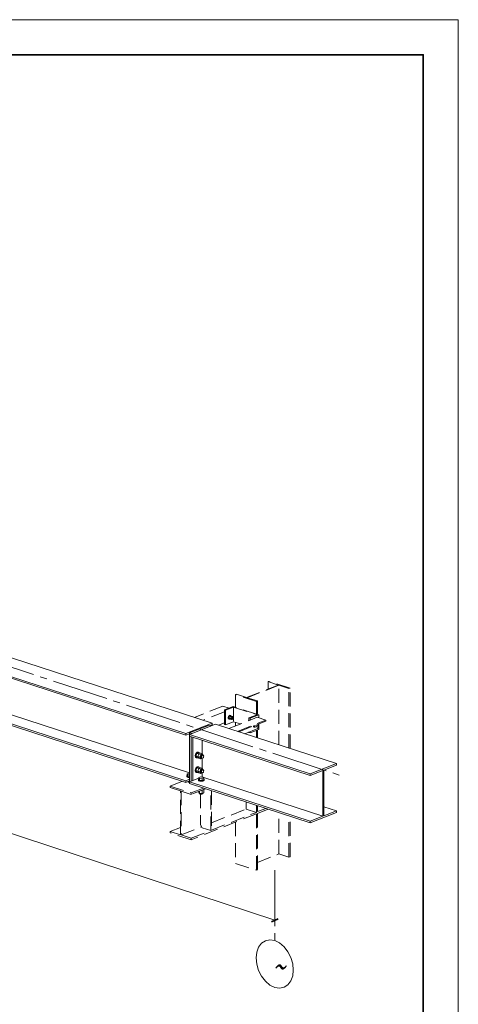
# Model space of a CAD drawing. Units: metres. Extents: x -96 to 731, y -481 to 24.
# Drawn here: x 725 to 731, y -263 to -249 of the extents above; entities that cross this region are included whole.
import ezdxf

# ---------------------------------------------------------------- set-up
doc = ezdxf.new("R2010")
doc.units = ezdxf.units.M
doc.linetypes.add('______2', pattern=[0.27, 0.2, -0.07])
doc.linetypes.add('______5', pattern=[1.1, 0.8, -0.1, 0.1, -0.1])
doc.layers.add('Standard', color=7, linetype='Continuous', lineweight=25)
doc.styles.add('ARIAL', font='arial.ttf')

# ---------------------------------------------------------------- blocks, each defined once
blk = doc.blocks.new('СЛОЖНЫЙ_ОБЪЕКТ_685')
at = {"layer": 'Standard', "color": 7, "linetype": 'Continuous', "lineweight": 13}
for p, q in [((667.896, -249.252), (730.896, -249.252)), ((730.896, -249.252), (730.896, -278.952))]:
    blk.add_line(p, q, dxfattribs=at)
at = {"layer": 'Standard', "color": 7, "linetype": 'Continuous', "lineweight": 35}
blk.add_lwpolyline([(711.896, -278.452), (669.896, -278.452), (669.896, -249.752), (730.396, -249.752), (730.396, -272.952), (711.896, -272.952), (711.896, -278.452)], close=True, dxfattribs=at)
blk = doc.blocks.new('СЛОЖНЫЙ_ОБЪЕКТ_692')
at = {"layer": 'Standard', "color": 7, "linetype": 'Continuous', "lineweight": 13}
for p, q in [((727.376, -259.301), (714.193, -255.01)), ((727.376, -259.301), (714.193, -255.01)), ((727.002, -259.45), (713.819, -255.158)), ((727.002, -259.45), (713.819, -255.158)), ((727.002, -259.473), (713.819, -255.181)), ((727.002, -259.473), (713.819, -255.181)), ((727.002, -260.125), (713.819, -255.833)), ((727.002, -260.125), (713.819, -255.833)), ((713.819, -255.856), (727.002, -260.148)), ((713.819, -255.856), (727.002, -260.148)), ((727.054, -260.011), (714.014, -255.766)), ((727.054, -260.011), (714.014, -255.766)), ((727.376, -259.301), (727.002, -259.45)), ((727.376, -259.301), (727.002, -259.45)), ((727.052, -259.466), (727.426, -259.317)), ((727.052, -259.466), (727.426, -259.317)), ((727.054, -259.441), (727.325, -259.333)), ((727.054, -259.441), (727.325, -259.333)), ((727.325, -259.333), (727.344, -259.34)), ((727.325, -259.333), (727.344, -259.34)), ((727.34, -259.338), (727.376, -259.324)), ((727.34, -259.338), (727.376, -259.324)), ((727.376, -259.324), (727.376, -259.301)), ((727.376, -259.324), (727.376, -259.301)), ((729.155, -259.879), (727.426, -259.317)), ((729.155, -259.879), (727.426, -259.317)), ((727.002, -259.45), (727.002, -259.473)), ((727.002, -259.45), (727.002, -259.473)), ((727.002, -259.473), (727.054, -259.452)), ((727.002, -259.473), (727.054, -259.452)), ((728.781, -260.028), (727.052, -259.466)), ((728.781, -260.028), (727.052, -259.466)), ((727.052, -259.489), (727.052, -259.466)), ((727.052, -259.489), (727.052, -259.466)), ((728.781, -260.051), (727.052, -259.489)), ((728.781, -260.051), (727.052, -259.489)), ((727.054, -259.465), (727.054, -259.441)), ((727.074, -259.447), (727.054, -259.441)), ((727.054, -259.465), (727.054, -259.441)), ((727.074, -259.447), (727.054, -259.441)), ((727.054, -260.104), (727.054, -259.489)), ((727.054, -260.104), (727.054, -259.489)), ((727.084, -259.45), (727.074, -259.447)), ((727.084, -259.45), (727.074, -259.447)), ((727.077, -260.131), (727.077, -259.497)), ((727.088, -259.452), (727.084, -259.45)), ((727.088, -259.452), (727.084, -259.45)), ((727.104, -259.506), (727.104, -260.12)), ((727.104, -259.506), (727.104, -260.12)), ((727.233, -259.74), (727.233, -259.548)), ((727.233, -259.74), (727.233, -259.548)), ((727.137, -259.759), (727.136, -259.767)), ((727.137, -259.759), (727.136, -259.767)), ((727.136, -259.767), (727.137, -259.774)), ((727.136, -259.767), (727.137, -259.774)), ((727.138, -259.751), (727.137, -259.759)), ((727.138, -259.751), (727.137, -259.759)), ((727.137, -259.774), (727.138, -259.781)), ((727.137, -259.774), (727.138, -259.781)), ((727.141, -259.744), (727.138, -259.751)), ((727.141, -259.744), (727.138, -259.751)), ((727.138, -259.781), (727.141, -259.787)), ((727.138, -259.781), (727.141, -259.787)), ((727.144, -259.736), (727.141, -259.744)), ((727.144, -259.736), (727.141, -259.744)), ((727.142, -259.761), (727.141, -259.769)), ((727.142, -259.761), (727.141, -259.769)), ((727.141, -259.769), (727.142, -259.776)), ((727.141, -259.769), (727.142, -259.776)), ((727.141, -259.787), (727.144, -259.791)), ((727.141, -259.787), (727.144, -259.791)), ((727.143, -259.753), (727.142, -259.761)), ((727.143, -259.753), (727.142, -259.761)), ((727.142, -259.776), (727.143, -259.782)), ((727.142, -259.776), (727.143, -259.782)), ((727.146, -259.745), (727.143, -259.753)), ((727.146, -259.745), (727.143, -259.753)), ((727.143, -259.782), (727.146, -259.788)), ((727.143, -259.782), (727.146, -259.788)), ((727.149, -259.73), (727.144, -259.736)), ((727.149, -259.73), (727.144, -259.736)), ((727.157, -259.733), (727.144, -259.767)), ((727.157, -259.733), (727.144, -259.767)), ((727.144, -259.767), (727.157, -259.792)), ((727.144, -259.767), (727.174, -259.777)), ((727.144, -259.767), (727.157, -259.792)), ((727.144, -259.767), (727.174, -259.777)), ((727.144, -259.791), (727.149, -259.794)), ((727.144, -259.791), (727.149, -259.794)), ((727.149, -259.738), (727.146, -259.745)), ((727.149, -259.738), (727.146, -259.745)), ((727.146, -259.788), (727.149, -259.793)), ((727.146, -259.788), (727.149, -259.793)), ((727.153, -259.724), (727.149, -259.73)), ((727.153, -259.724), (727.149, -259.73)), ((727.154, -259.731), (727.149, -259.738)), ((727.154, -259.731), (727.149, -259.738)), ((727.149, -259.793), (727.154, -259.796)), ((727.149, -259.793), (727.154, -259.796)), ((727.149, -259.794), (727.153, -259.796)), ((727.149, -259.794), (727.153, -259.796)), ((727.159, -259.72), (727.153, -259.724)), ((727.159, -259.72), (727.153, -259.724)), ((727.158, -259.797), (727.153, -259.796)), ((727.158, -259.797), (727.153, -259.796)), ((727.158, -259.726), (727.154, -259.731)), ((727.158, -259.726), (727.154, -259.731)), ((727.154, -259.796), (727.157, -259.797)), ((727.154, -259.796), (727.157, -259.797)), ((727.181, -259.723), (727.157, -259.733)), ((727.181, -259.723), (727.157, -259.733)), ((727.157, -259.733), (727.186, -259.742)), ((727.157, -259.733), (727.186, -259.742)), ((727.186, -259.802), (727.157, -259.792)), ((727.186, -259.802), (727.157, -259.792)), ((727.157, -259.797), (727.158, -259.797)), ((727.157, -259.797), (727.158, -259.797)), ((727.164, -259.722), (727.158, -259.726)), ((727.164, -259.722), (727.158, -259.726)), ((727.158, -259.797), (727.164, -259.798)), ((727.158, -259.797), (727.164, -259.798)), ((727.164, -259.717), (727.159, -259.72)), ((727.164, -259.717), (727.159, -259.72)), ((727.169, -259.716), (727.164, -259.717)), ((727.169, -259.716), (727.164, -259.717)), ((727.169, -259.719), (727.164, -259.722)), ((727.169, -259.719), (727.164, -259.722)), ((727.164, -259.798), (727.169, -259.796)), ((727.164, -259.798), (727.169, -259.796)), ((727.175, -259.716), (727.169, -259.716)), ((727.175, -259.716), (727.169, -259.716)), ((727.174, -259.717), (727.169, -259.719)), ((727.174, -259.717), (727.169, -259.719)), ((727.18, -259.718), (727.174, -259.717)), ((727.18, -259.718), (727.174, -259.717)), ((727.186, -259.742), (727.174, -259.777)), ((727.186, -259.742), (727.174, -259.777)), ((727.186, -259.742), (727.174, -259.777)), ((727.186, -259.742), (727.174, -259.777)), ((727.174, -259.777), (727.204, -259.787)), ((727.174, -259.777), (727.186, -259.802)), ((727.174, -259.777), (727.186, -259.802)), ((727.174, -259.777), (727.204, -259.787)), ((727.174, -259.777), (727.186, -259.802)), ((727.174, -259.777), (727.186, -259.802)), ((727.18, -259.718), (727.175, -259.716)), ((727.18, -259.718), (727.175, -259.716)), ((727.184, -259.719), (727.18, -259.718)), ((727.184, -259.719), (727.18, -259.718)), ((727.181, -259.723), (727.211, -259.732)), ((727.181, -259.723), (727.211, -259.732)), ((727.189, -259.722), (727.184, -259.719)), ((727.189, -259.722), (727.184, -259.719)), ((727.211, -259.732), (727.186, -259.742)), ((727.211, -259.732), (727.186, -259.742)), ((727.211, -259.732), (727.186, -259.742)), ((727.211, -259.732), (727.186, -259.742)), ((727.186, -259.742), (727.216, -259.752)), ((727.186, -259.742), (727.216, -259.752)), ((727.216, -259.812), (727.186, -259.802)), ((727.186, -259.802), (727.186, -259.802)), ((727.216, -259.812), (727.186, -259.802)), ((727.186, -259.802), (727.186, -259.802)), ((727.191, -259.726), (727.189, -259.722)), ((727.191, -259.726), (727.189, -259.722)), ((727.216, -259.752), (727.204, -259.787)), ((727.216, -259.752), (727.204, -259.787)), ((727.204, -259.787), (727.216, -259.812)), ((727.204, -259.787), (727.216, -259.812)), ((727.211, -259.732), (727.241, -259.742)), ((727.211, -259.732), (727.241, -259.742)), ((727.215, -259.774), (727.214, -259.783)), ((727.215, -259.774), (727.214, -259.783)), ((727.227, -259.787), (727.214, -259.783)), ((727.214, -259.783), (727.215, -259.79)), ((727.227, -259.787), (727.214, -259.783)), ((727.214, -259.783), (727.215, -259.79)), ((727.218, -259.766), (727.215, -259.774)), ((727.218, -259.766), (727.215, -259.774)), ((727.228, -259.779), (727.215, -259.774)), ((727.228, -259.779), (727.215, -259.774)), ((727.215, -259.79), (727.218, -259.796)), ((727.228, -259.795), (727.215, -259.79)), ((727.215, -259.79), (727.218, -259.796)), ((727.228, -259.795), (727.215, -259.79)), ((727.241, -259.742), (727.216, -259.752)), ((727.241, -259.742), (727.216, -259.752)), ((727.223, -259.76), (727.218, -259.766)), ((727.223, -259.76), (727.218, -259.766)), ((727.231, -259.771), (727.218, -259.766)), ((727.231, -259.771), (727.218, -259.766)), ((727.218, -259.796), (727.223, -259.799)), ((727.231, -259.8), (727.218, -259.796)), ((727.218, -259.796), (727.223, -259.799)), ((727.231, -259.8), (727.218, -259.796)), ((727.229, -259.756), (727.223, -259.76)), ((727.229, -259.756), (727.223, -259.76)), ((727.236, -259.764), (727.223, -259.76)), ((727.236, -259.764), (727.223, -259.76)), ((727.236, -259.803), (727.223, -259.799)), ((727.236, -259.803), (727.223, -259.799)), ((727.228, -259.779), (727.227, -259.787)), ((727.228, -259.779), (727.227, -259.787)), ((727.227, -259.787), (727.228, -259.795)), ((727.227, -259.787), (727.228, -259.795)), ((727.231, -259.771), (727.228, -259.779)), ((727.231, -259.771), (727.228, -259.779)), ((727.228, -259.795), (727.231, -259.8)), ((727.228, -259.795), (727.231, -259.8)), ((727.235, -259.755), (727.229, -259.756)), ((727.235, -259.755), (727.229, -259.756)), ((727.229, -259.756), (727.242, -259.76)), ((727.229, -259.756), (727.242, -259.76)), ((727.236, -259.764), (727.231, -259.771)), ((727.236, -259.764), (727.231, -259.771)), ((727.231, -259.8), (727.236, -259.803)), ((727.231, -259.8), (727.236, -259.803)), ((727.248, -259.76), (727.235, -259.755)), ((727.248, -259.76), (727.235, -259.755)), ((727.242, -259.76), (727.236, -259.764)), ((727.242, -259.76), (727.236, -259.764)), ((727.236, -259.803), (727.242, -259.802)), ((727.236, -259.803), (727.242, -259.802)), ((727.251, -259.761), (727.241, -259.742)), ((727.251, -259.761), (727.241, -259.742)), ((727.248, -259.76), (727.242, -259.76)), ((727.248, -259.76), (727.242, -259.76)), ((727.242, -259.802), (727.248, -259.798)), ((727.242, -259.802), (727.248, -259.798)), ((727.253, -259.762), (727.248, -259.76)), ((727.253, -259.762), (727.248, -259.76)), ((727.248, -259.798), (727.253, -259.792)), ((727.248, -259.798), (727.253, -259.792)), ((727.256, -259.768), (727.253, -259.762)), ((727.256, -259.768), (727.253, -259.762)), ((727.253, -259.792), (727.256, -259.784)), ((727.253, -259.792), (727.256, -259.784)), ((727.257, -259.775), (727.256, -259.768)), ((727.257, -259.775), (727.256, -259.768)), ((727.256, -259.784), (727.257, -259.775)), ((727.256, -259.784), (727.257, -259.775)), ((727.149, -259.939), (727.144, -259.945)), ((727.149, -259.939), (727.144, -259.945)), ((727.144, -259.976), (727.157, -259.942)), ((727.144, -259.976), (727.157, -259.942)), ((727.153, -259.933), (727.149, -259.939)), ((727.153, -259.933), (727.149, -259.939)), ((727.149, -259.947), (727.154, -259.94)), ((727.149, -259.947), (727.154, -259.94)), ((727.159, -259.929), (727.153, -259.933)), ((727.159, -259.929), (727.153, -259.933)), ((727.154, -259.94), (727.158, -259.935)), ((727.154, -259.94), (727.158, -259.935)), ((727.181, -259.932), (727.157, -259.942)), ((727.181, -259.932), (727.157, -259.942)), ((727.157, -259.942), (727.186, -259.951)), ((727.157, -259.942), (727.186, -259.951)), ((727.158, -259.935), (727.164, -259.931)), ((727.158, -259.935), (727.164, -259.931)), ((727.164, -259.926), (727.159, -259.929)), ((727.164, -259.926), (727.159, -259.929)), ((727.169, -259.925), (727.164, -259.926)), ((727.169, -259.925), (727.164, -259.926)), ((727.164, -259.931), (727.169, -259.928)), ((727.164, -259.931), (727.169, -259.928)), ((727.175, -259.925), (727.169, -259.925)), ((727.175, -259.925), (727.169, -259.925)), ((727.169, -259.928), (727.174, -259.926)), ((727.169, -259.928), (727.174, -259.926)), ((727.174, -259.926), (727.18, -259.927)), ((727.174, -259.926), (727.18, -259.927)), ((727.18, -259.927), (727.175, -259.925)), ((727.18, -259.927), (727.175, -259.925)), ((727.18, -259.927), (727.184, -259.928)), ((727.18, -259.927), (727.184, -259.928)), ((727.211, -259.941), (727.181, -259.932)), ((727.211, -259.941), (727.181, -259.932)), ((727.184, -259.928), (727.189, -259.931)), ((727.184, -259.928), (727.189, -259.931)), ((727.211, -259.941), (727.186, -259.951)), ((727.186, -259.951), (727.211, -259.941)), ((727.211, -259.941), (727.186, -259.951)), ((727.186, -259.951), (727.211, -259.941)), ((727.189, -259.931), (727.191, -259.935)), ((727.189, -259.931), (727.191, -259.935)), ((727.241, -259.951), (727.211, -259.941)), ((727.241, -259.951), (727.211, -259.941)), ((727.216, -259.812), (727.229, -259.807)), ((727.216, -259.812), (727.229, -259.807)), ((727.229, -259.807), (727.24, -259.802)), ((727.229, -259.807), (727.24, -259.802)), ((727.233, -259.949), (727.233, -259.805)), ((727.233, -259.949), (727.233, -259.805)), ((729.155, -259.879), (728.781, -260.028)), ((729.155, -259.879), (728.781, -260.028)), ((728.974, -259.974), (729.155, -259.902)), ((728.974, -259.974), (729.155, -259.902)), ((729.155, -259.902), (729.155, -259.879)), ((729.155, -259.902), (729.155, -259.879)), ((727.015, -260.053), (727.017, -260.05)), ((727.015, -260.053), (727.017, -260.05)), ((727.015, -260.056), (727.015, -260.053)), ((727.015, -260.056), (727.015, -260.053)), ((727.016, -260.059), (727.015, -260.056)), ((727.015, -260.056), (727.015, -260.062)), ((727.016, -260.059), (727.015, -260.056)), ((727.015, -260.056), (727.015, -260.062)), ((727.015, -260.062), (727.016, -260.065)), ((727.015, -260.062), (727.016, -260.065)), ((727.019, -260.062), (727.016, -260.059)), ((727.019, -260.062), (727.016, -260.059)), ((727.016, -260.065), (727.019, -260.068)), ((727.016, -260.065), (727.019, -260.068)), ((727.017, -260.05), (727.02, -260.048)), ((727.017, -260.05), (727.02, -260.048)), ((727.023, -260.064), (727.019, -260.062)), ((727.023, -260.064), (727.019, -260.062)), ((727.019, -260.068), (727.023, -260.07)), ((727.019, -260.068), (727.023, -260.07)), ((727.045, -260.016), (727.02, -260.026)), ((727.045, -260.016), (727.02, -260.026)), ((727.02, -260.052), (727.02, -260.026)), ((727.02, -260.026), (727.031, -260.039)), ((727.02, -260.052), (727.02, -260.026)), ((727.02, -260.026), (727.031, -260.039)), ((727.02, -260.052), (727.031, -260.065)), ((727.02, -260.052), (727.031, -260.065)), ((727.028, -260.066), (727.023, -260.064)), ((727.028, -260.066), (727.023, -260.064)), ((727.023, -260.07), (727.028, -260.073)), ((727.023, -260.07), (727.028, -260.073)), ((727.035, -260.068), (727.028, -260.066)), ((727.035, -260.068), (727.028, -260.066)), ((727.028, -260.073), (727.035, -260.074)), ((727.028, -260.073), (727.035, -260.074)), ((727.031, -260.039), (727.054, -260.041)), ((727.031, -260.039), (727.031, -260.065)), ((727.031, -260.039), (727.054, -260.041)), ((727.031, -260.039), (727.031, -260.065)), ((727.031, -260.065), (727.054, -260.067)), ((727.031, -260.065), (727.054, -260.067)), ((727.042, -260.069), (727.035, -260.068)), ((727.042, -260.069), (727.035, -260.068)), ((727.035, -260.074), (727.042, -260.076)), ((727.035, -260.074), (727.042, -260.076)), ((727.05, -260.07), (727.042, -260.069)), ((727.05, -260.07), (727.042, -260.069)), ((727.042, -260.076), (727.05, -260.076)), ((727.042, -260.076), (727.05, -260.076)), ((727.054, -260.017), (727.045, -260.016)), ((727.054, -260.017), (727.045, -260.016)), ((727.054, -260.07), (727.05, -260.07)), ((727.054, -260.07), (727.05, -260.07)), ((727.05, -260.076), (727.054, -260.076)), ((727.05, -260.076), (727.054, -260.076)), ((727.137, -259.968), (727.136, -259.976)), ((727.137, -259.968), (727.136, -259.976)), ((727.136, -259.976), (727.137, -259.983)), ((727.136, -259.976), (727.137, -259.983)), ((727.138, -259.96), (727.137, -259.968)), ((727.138, -259.96), (727.137, -259.968)), ((727.137, -259.983), (727.138, -259.99)), ((727.137, -259.983), (727.138, -259.99)), ((727.141, -259.953), (727.138, -259.96)), ((727.141, -259.953), (727.138, -259.96)), ((727.138, -259.99), (727.141, -259.996)), ((727.138, -259.99), (727.141, -259.996)), ((727.144, -259.945), (727.141, -259.953)), ((727.144, -259.945), (727.141, -259.953)), ((727.141, -259.978), (727.142, -259.97)), ((727.141, -259.978), (727.142, -259.97)), ((727.142, -259.985), (727.141, -259.978)), ((727.142, -259.985), (727.141, -259.978)), ((727.141, -259.996), (727.144, -260)), ((727.141, -259.996), (727.144, -260)), ((727.142, -259.97), (727.143, -259.962)), ((727.142, -259.97), (727.143, -259.962)), ((727.143, -259.992), (727.142, -259.985)), ((727.143, -259.992), (727.142, -259.985)), ((727.143, -259.962), (727.146, -259.954)), ((727.143, -259.962), (727.146, -259.954)), ((727.146, -259.997), (727.143, -259.992)), ((727.146, -259.997), (727.143, -259.992)), ((727.174, -259.986), (727.144, -259.976)), ((727.157, -260.001), (727.144, -259.976)), ((727.174, -259.986), (727.144, -259.976)), ((727.157, -260.001), (727.144, -259.976)), ((727.144, -260), (727.149, -260.003)), ((727.144, -260), (727.149, -260.003)), ((727.146, -259.954), (727.149, -259.947)), ((727.146, -259.954), (727.149, -259.947)), ((727.149, -260.002), (727.146, -259.997)), ((727.149, -260.002), (727.146, -259.997)), ((727.154, -260.005), (727.149, -260.002)), ((727.154, -260.005), (727.149, -260.002)), ((727.149, -260.003), (727.153, -260.005)), ((727.149, -260.003), (727.153, -260.005)), ((727.153, -260.005), (727.158, -260.006)), ((727.153, -260.005), (727.158, -260.006)), ((727.157, -260.006), (727.154, -260.005)), ((727.157, -260.006), (727.154, -260.005)), ((727.186, -260.011), (727.157, -260.001)), ((727.186, -260.011), (727.157, -260.001)), ((727.158, -260.006), (727.157, -260.006)), ((727.158, -260.006), (727.157, -260.006)), ((727.164, -260.007), (727.158, -260.006)), ((727.164, -260.007), (727.158, -260.006)), ((727.169, -260.005), (727.164, -260.007)), ((727.169, -260.005), (727.164, -260.007)), ((727.174, -259.986), (727.186, -259.951)), ((727.186, -259.951), (727.174, -259.986)), ((727.174, -259.986), (727.186, -259.951)), ((727.186, -259.951), (727.174, -259.986)), ((727.204, -259.996), (727.174, -259.986)), ((727.186, -260.011), (727.174, -259.986)), ((727.174, -259.986), (727.186, -260.011)), ((727.204, -259.996), (727.174, -259.986)), ((727.186, -260.011), (727.174, -259.986)), ((727.174, -259.986), (727.186, -260.011)), ((727.186, -259.951), (727.216, -259.961)), ((727.186, -259.951), (727.216, -259.961)), ((727.216, -260.021), (727.186, -260.011)), ((727.186, -260.011), (727.186, -260.011)), ((727.216, -260.021), (727.186, -260.011)), ((727.186, -260.011), (727.186, -260.011)), ((727.211, -260.07), (727.186, -260.08)), ((727.211, -260.07), (727.186, -260.08)), ((727.186, -260.08), (727.197, -260.093)), ((727.186, -260.08), (727.186, -260.106)), ((727.186, -260.08), (727.197, -260.093)), ((727.186, -260.08), (727.186, -260.106)), ((727.216, -259.961), (727.204, -259.996)), ((727.216, -259.961), (727.204, -259.996)), ((727.204, -259.996), (727.216, -260.021)), ((727.204, -259.996), (727.216, -260.021)), ((727.247, -260.073), (727.211, -260.07)), ((727.247, -260.073), (727.211, -260.07)), ((727.215, -259.983), (727.214, -259.992)), ((727.215, -259.983), (727.214, -259.992)), ((727.214, -259.992), (727.227, -259.996)), ((727.214, -259.992), (727.215, -259.999)), ((727.214, -259.992), (727.227, -259.996)), ((727.214, -259.992), (727.215, -259.999)), ((727.218, -259.975), (727.215, -259.983)), ((727.218, -259.975), (727.215, -259.983)), ((727.215, -259.983), (727.228, -259.988)), ((727.215, -259.983), (727.228, -259.988)), ((727.215, -259.999), (727.218, -260.005)), ((727.215, -259.999), (727.228, -260.004)), ((727.215, -259.999), (727.218, -260.005)), ((727.215, -259.999), (727.228, -260.004)), ((727.216, -259.961), (727.241, -259.951)), ((727.216, -259.961), (727.241, -259.951)), ((727.229, -260.016), (727.216, -260.021)), ((727.229, -260.016), (727.216, -260.021)), ((727.223, -259.969), (727.218, -259.975)), ((727.223, -259.969), (727.218, -259.975)), ((727.218, -259.975), (727.231, -259.98)), ((727.218, -259.975), (727.231, -259.98)), ((727.218, -260.005), (727.231, -260.009)), ((727.218, -260.005), (727.223, -260.008)), ((727.218, -260.005), (727.231, -260.009)), ((727.218, -260.005), (727.223, -260.008)), ((727.229, -259.965), (727.223, -259.969)), ((727.229, -259.965), (727.223, -259.969)), ((727.223, -259.969), (727.236, -259.973)), ((727.223, -259.969), (727.236, -259.973)), ((727.223, -260.008), (727.236, -260.012)), ((727.223, -260.008), (727.236, -260.012)), ((727.228, -259.988), (727.227, -259.996)), ((727.228, -259.988), (727.227, -259.996)), ((727.227, -259.996), (727.228, -260.004)), ((727.227, -259.996), (727.228, -260.004)), ((727.227, -260.072), (727.233, -260.069)), ((727.227, -260.072), (727.233, -260.069)), ((727.231, -259.98), (727.228, -259.988)), ((727.231, -259.98), (727.228, -259.988)), ((727.228, -260.004), (727.231, -260.009)), ((727.228, -260.004), (727.231, -260.009)), ((727.235, -259.964), (727.229, -259.965)), ((727.235, -259.964), (727.229, -259.965)), ((727.242, -259.969), (727.229, -259.965)), ((727.242, -259.969), (727.229, -259.965)), ((727.24, -260.011), (727.229, -260.016)), ((727.24, -260.011), (727.229, -260.016)), ((727.236, -259.973), (727.231, -259.98)), ((727.236, -259.973), (727.231, -259.98)), ((727.231, -260.009), (727.236, -260.012)), ((727.231, -260.009), (727.236, -260.012)), ((727.233, -260.069), (727.233, -260.014)), ((727.233, -260.069), (727.233, -260.014)), ((727.245, -260.073), (727.233, -260.069)), ((727.245, -260.073), (727.233, -260.069)), ((727.235, -259.964), (727.248, -259.969)), ((727.235, -259.964), (727.248, -259.969)), ((727.242, -259.969), (727.236, -259.973)), ((727.242, -259.969), (727.236, -259.973)), ((727.236, -260.012), (727.242, -260.011)), ((727.236, -260.012), (727.242, -260.011)), ((727.251, -259.97), (727.241, -259.951)), ((727.251, -259.97), (727.241, -259.951)), ((727.248, -259.969), (727.242, -259.969)), ((727.248, -259.969), (727.242, -259.969)), ((727.242, -260.011), (727.248, -260.007)), ((727.242, -260.011), (727.248, -260.007)), ((727.258, -260.086), (727.247, -260.073)), ((727.258, -260.086), (727.247, -260.073)), ((728.962, -260.631), (727.247, -260.074)), ((728.962, -260.631), (727.247, -260.074)), ((727.253, -259.971), (727.248, -259.969)), ((727.253, -259.971), (727.248, -259.969)), ((727.248, -260.007), (727.253, -260.001)), ((727.248, -260.007), (727.253, -260.001)), ((727.256, -259.977), (727.253, -259.971)), ((727.256, -259.977), (727.253, -259.971)), ((727.253, -260.001), (727.256, -259.993)), ((727.253, -260.001), (727.256, -259.993)), ((727.257, -259.984), (727.256, -259.977)), ((727.257, -259.984), (727.256, -259.977)), ((727.256, -259.993), (727.257, -259.984)), ((727.256, -259.993), (727.257, -259.984)), ((728.781, -260.051), (728.962, -259.979)), ((728.781, -260.051), (728.962, -259.979)), ((728.781, -260.028), (728.781, -260.051)), ((728.781, -260.028), (728.781, -260.051)), ((728.962, -259.979), (728.962, -260.631)), ((728.962, -259.979), (728.962, -260.631)), ((728.974, -260.626), (728.974, -259.974)), ((728.974, -260.626), (728.974, -259.974)), ((727.054, -260.104), (727.002, -260.125)), ((727.054, -260.104), (727.002, -260.125)), ((727.002, -260.125), (727.002, -260.148)), ((727.002, -260.125), (727.002, -260.148)), ((727.002, -260.148), (727.054, -260.127)), ((727.002, -260.148), (727.054, -260.127)), ((727.034, -260.135), (727.034, -260.139)), ((727.034, -260.135), (727.034, -260.139)), ((727.034, -260.139), (727.035, -260.142)), ((727.034, -260.139), (727.035, -260.142)), ((727.034, -260.139), (727.035, -260.142)), ((727.034, -260.139), (727.035, -260.142)), ((727.035, -260.142), (727.036, -260.142)), ((727.035, -260.142), (727.036, -260.142)), ((727.035, -260.142), (727.036, -260.142)), ((727.035, -260.142), (727.036, -260.142)), ((727.036, -260.135), (727.036, -260.142)), ((727.036, -260.135), (727.036, -260.142)), ((727.036, -260.142), (727.04, -260.144)), ((727.036, -260.142), (727.04, -260.144)), ((727.036, -260.142), (727.04, -260.144)), ((727.036, -260.142), (727.04, -260.144)), ((727.04, -260.144), (727.041, -260.145)), ((727.04, -260.144), (727.041, -260.145)), ((727.04, -260.144), (727.041, -260.145)), ((727.04, -260.144), (727.041, -260.145)), ((727.041, -260.132), (727.041, -260.145)), ((727.041, -260.132), (727.041, -260.145)), ((727.041, -260.145), (727.047, -260.146)), ((727.041, -260.145), (727.047, -260.146)), ((727.041, -260.145), (727.047, -260.146)), ((727.041, -260.145), (727.047, -260.146)), ((727.047, -260.146), (727.049, -260.146)), ((727.047, -260.146), (727.049, -260.146)), ((727.047, -260.146), (727.049, -260.146)), ((727.047, -260.146), (727.049, -260.146)), ((727.049, -260.129), (727.049, -260.146)), ((727.049, -260.129), (727.049, -260.146)), ((727.049, -260.146), (727.052, -260.147)), ((727.049, -260.146), (727.052, -260.147)), ((727.049, -260.146), (727.052, -260.147)), ((727.049, -260.146), (727.052, -260.147)), ((727.052, -260.141), (727.186, -260.088)), ((727.052, -260.141), (727.186, -260.088)), ((728.781, -260.703), (727.052, -260.141)), ((728.781, -260.703), (727.052, -260.141)), ((727.052, -260.164), (727.052, -260.141)), ((727.052, -260.164), (727.052, -260.141)), ((727.052, -260.164), (728.781, -260.726)), ((727.052, -260.164), (728.781, -260.726)), ((727.054, -260.127), (727.054, -260.104)), ((727.054, -260.127), (727.054, -260.104)), ((727.054, -260.14), (727.054, -260.127)), ((727.054, -260.14), (727.054, -260.127)), ((727.181, -260.107), (727.183, -260.104)), ((727.181, -260.107), (727.183, -260.104)), ((727.181, -260.11), (727.181, -260.107)), ((727.181, -260.11), (727.181, -260.107)), ((727.182, -260.113), (727.181, -260.11)), ((727.181, -260.11), (727.181, -260.116)), ((727.182, -260.113), (727.181, -260.11)), ((727.181, -260.11), (727.181, -260.116)), ((727.181, -260.116), (727.182, -260.119)), ((727.181, -260.116), (727.182, -260.119)), ((727.185, -260.116), (727.182, -260.113)), ((727.185, -260.116), (727.182, -260.113)), ((727.182, -260.119), (727.185, -260.122)), ((727.182, -260.119), (727.185, -260.122)), ((727.183, -260.104), (727.186, -260.102)), ((727.183, -260.104), (727.186, -260.102)), ((727.189, -260.118), (727.185, -260.116)), ((727.189, -260.118), (727.185, -260.116)), ((727.185, -260.122), (727.189, -260.124)), ((727.185, -260.122), (727.189, -260.124)), ((727.186, -260.106), (727.197, -260.119)), ((727.186, -260.106), (727.197, -260.119)), ((727.194, -260.12), (727.189, -260.118)), ((727.194, -260.12), (727.189, -260.118)), ((727.189, -260.124), (727.194, -260.127)), ((727.189, -260.124), (727.194, -260.127)), ((727.201, -260.122), (727.194, -260.12)), ((727.201, -260.122), (727.194, -260.12)), ((727.194, -260.127), (727.201, -260.128)), ((727.194, -260.127), (727.201, -260.128)), ((727.197, -260.119), (727.197, -260.093)), ((727.197, -260.093), (727.233, -260.096)), ((727.197, -260.119), (727.197, -260.093)), ((727.197, -260.093), (727.233, -260.096)), ((727.197, -260.119), (727.233, -260.122)), ((727.197, -260.119), (727.233, -260.122)), ((727.208, -260.123), (727.201, -260.122)), ((727.208, -260.123), (727.201, -260.122)), ((727.201, -260.128), (727.208, -260.13)), ((727.201, -260.128), (727.208, -260.13)), ((727.216, -260.124), (727.208, -260.123)), ((727.216, -260.124), (727.208, -260.123)), ((727.208, -260.13), (727.216, -260.13)), ((727.208, -260.13), (727.216, -260.13)), ((727.224, -260.124), (727.216, -260.124)), ((727.224, -260.124), (727.216, -260.124)), ((727.216, -260.13), (727.224, -260.13)), ((727.216, -260.13), (727.224, -260.13)), ((727.232, -260.124), (727.224, -260.124)), ((727.232, -260.124), (727.224, -260.124)), ((727.224, -260.13), (727.232, -260.13)), ((727.224, -260.13), (727.232, -260.13)), ((727.237, -260.123), (727.232, -260.124)), ((727.237, -260.123), (727.232, -260.124)), ((727.232, -260.13), (727.24, -260.129)), ((727.232, -260.13), (727.24, -260.129)), ((727.233, -260.096), (727.258, -260.086)), ((727.233, -260.096), (727.258, -260.086)), ((727.233, -260.122), (727.233, -260.096)), ((727.233, -260.122), (727.233, -260.096)), ((727.233, -260.122), (727.258, -260.112)), ((727.233, -260.122), (727.258, -260.112)), ((727.24, -260.123), (727.237, -260.123)), ((727.24, -260.123), (727.237, -260.123)), ((727.247, -260.121), (727.24, -260.123)), ((727.247, -260.121), (727.24, -260.123)), ((727.24, -260.129), (727.247, -260.127)), ((727.24, -260.129), (727.247, -260.127)), ((727.253, -260.119), (727.247, -260.121)), ((727.253, -260.119), (727.247, -260.121)), ((727.247, -260.127), (727.253, -260.125)), ((727.247, -260.127), (727.253, -260.125)), ((727.258, -260.117), (727.253, -260.119)), ((727.258, -260.117), (727.253, -260.119)), ((727.253, -260.125), (727.258, -260.123)), ((727.253, -260.125), (727.258, -260.123)), ((727.258, -260.112), (727.258, -260.086)), ((727.258, -260.112), (727.258, -260.086)), ((727.258, -260.102), (727.26, -260.103)), ((727.258, -260.102), (727.26, -260.103)), ((727.261, -260.114), (727.258, -260.117)), ((727.261, -260.114), (727.258, -260.117)), ((727.258, -260.123), (727.261, -260.12)), ((727.258, -260.123), (727.261, -260.12)), ((727.26, -260.103), (727.262, -260.106)), ((727.26, -260.103), (727.262, -260.106)), ((727.263, -260.111), (727.261, -260.114)), ((727.263, -260.111), (727.261, -260.114)), ((727.261, -260.12), (727.263, -260.118)), ((727.261, -260.12), (727.263, -260.118)), ((727.262, -260.106), (727.264, -260.108)), ((727.262, -260.106), (727.264, -260.108)), ((727.264, -260.108), (727.263, -260.111)), ((727.264, -260.108), (727.263, -260.111)), ((727.263, -260.118), (727.264, -260.115)), ((727.263, -260.118), (727.264, -260.115)), ((727.264, -260.108), (727.264, -260.115)), ((727.264, -260.108), (727.264, -260.115)), ((727.186, -260.292), (727.186, -260.276)), ((727.186, -260.292), (727.186, -260.276)), ((727.186, -260.292), (727.197, -260.305)), ((727.186, -260.292), (727.197, -260.305)), ((727.197, -260.305), (727.197, -260.272)), ((727.197, -260.305), (727.197, -260.272)), ((727.233, -260.308), (727.197, -260.305)), ((727.233, -260.308), (727.197, -260.305)), ((727.2, -260.305), (727.2, -260.308)), ((727.2, -260.305), (727.2, -260.308)), ((727.202, -260.311), (727.2, -260.308)), ((727.202, -260.311), (727.2, -260.308)), ((727.202, -260.305), (727.202, -260.311)), ((727.202, -260.305), (727.202, -260.311)), ((727.207, -260.314), (727.202, -260.311)), ((727.207, -260.314), (727.202, -260.311)), ((727.207, -260.306), (727.207, -260.314)), ((727.207, -260.306), (727.207, -260.314)), ((727.215, -260.315), (727.207, -260.314)), ((727.215, -260.315), (727.207, -260.314)), ((727.215, -260.306), (727.215, -260.315)), ((727.215, -260.306), (727.215, -260.315)), ((727.223, -260.316), (727.215, -260.315)), ((727.223, -260.316), (727.215, -260.315)), ((727.223, -260.307), (727.223, -260.316)), ((727.223, -260.307), (727.223, -260.316)), ((727.232, -260.315), (727.223, -260.316)), ((727.232, -260.315), (727.223, -260.316)), ((727.232, -260.308), (727.232, -260.315)), ((727.232, -260.308), (727.232, -260.315)), ((727.239, -260.313), (727.232, -260.315)), ((727.239, -260.313), (727.232, -260.315)), ((727.233, -260.257), (727.233, -260.27)), ((727.233, -260.257), (727.233, -260.27)), ((727.233, -260.27), (727.233, -260.308)), ((727.233, -260.27), (727.233, -260.308)), ((727.233, -260.308), (727.258, -260.298)), ((727.233, -260.308), (727.258, -260.298)), ((727.239, -260.313), (727.239, -260.306)), ((727.239, -260.313), (727.239, -260.306)), ((727.243, -260.311), (727.239, -260.313)), ((727.243, -260.311), (727.239, -260.313)), ((727.243, -260.304), (727.243, -260.311)), ((727.243, -260.304), (727.243, -260.311)), ((727.245, -260.307), (727.243, -260.311)), ((727.245, -260.307), (727.243, -260.311)), ((727.245, -260.304), (727.245, -260.307)), ((727.245, -260.304), (727.245, -260.307)), ((727.258, -260.26), (727.258, -260.247)), ((727.258, -260.26), (727.258, -260.247)), ((727.258, -260.298), (727.258, -260.26)), ((727.258, -260.298), (727.258, -260.26)), ((729.155, -260.554), (728.974, -260.496)), ((729.155, -260.554), (728.974, -260.496)), ((728.781, -260.726), (729.155, -260.577)), ((728.781, -260.726), (729.155, -260.577)), ((728.962, -260.631), (728.781, -260.703)), ((728.962, -260.631), (728.781, -260.703)), ((729.155, -260.554), (728.974, -260.626)), ((729.155, -260.554), (728.974, -260.626)), ((729.155, -260.577), (729.155, -260.554)), ((729.155, -260.577), (729.155, -260.554)), ((728.781, -260.703), (728.781, -260.726)), ((728.781, -260.703), (728.781, -260.726))]:
    blk.add_line(p, q, dxfattribs=at)
at = {"layer": 'Standard', "color": 220, "linetype": '______2', "lineweight": 13}
for p, q in [((727.871, -258.936), (728.322, -258.757)), ((727.871, -258.936), (728.322, -258.757)), ((728.33, -258.759), (727.88, -258.938)), ((728.33, -258.759), (727.88, -258.938)), ((728.192, -258.705), (728.177, -258.709)), ((728.192, -258.705), (728.177, -258.709)), ((728.177, -258.709), (728.322, -258.757)), ((728.177, -258.814), (728.177, -258.709)), ((728.177, -258.709), (728.322, -258.757)), ((728.177, -258.814), (728.177, -258.709)), ((728.491, -258.803), (728.192, -258.705)), ((728.491, -258.803), (728.192, -258.705)), ((728.33, -258.759), (728.476, -258.806)), ((728.33, -258.759), (728.476, -258.806)), ((728.33, -259.611), (728.33, -258.759)), ((728.33, -259.611), (728.33, -258.759)), ((728.476, -258.806), (728.491, -258.803)), ((728.476, -258.806), (728.491, -258.803)), ((728.476, -259.658), (728.476, -258.806)), ((728.476, -259.658), (728.476, -258.806)), ((728.491, -259.663), (728.491, -258.803)), ((728.491, -259.663), (728.491, -258.803)), ((727.711, -258.894), (727.726, -258.888)), ((727.711, -258.894), (727.726, -258.888)), ((727.711, -258.894), (727.711, -259.075)), ((728.01, -258.991), (727.711, -258.894)), ((727.711, -258.894), (727.711, -259.075)), ((728.01, -258.991), (727.711, -258.894)), ((727.726, -258.888), (727.871, -258.936)), ((727.726, -258.888), (727.871, -258.936)), ((727.88, -258.938), (728.025, -258.985)), ((727.88, -258.938), (728.025, -258.985)), ((727.531, -259.059), (727.126, -259.22)), ((727.531, -259.059), (727.126, -259.22)), ((727.531, -259.059), (727.619, -259.088)), ((727.531, -259.059), (727.619, -259.088)), ((727.678, -259.064), (727.554, -259.113)), ((727.678, -259.064), (727.554, -259.113)), ((727.57, -259.118), (727.685, -259.073)), ((727.57, -259.118), (727.685, -259.073)), ((727.711, -259.075), (727.678, -259.064)), ((727.711, -259.075), (727.678, -259.064)), ((727.685, -259.073), (728.019, -259.181)), ((727.685, -259.073), (727.685, -259.282)), ((727.685, -259.073), (728.019, -259.181)), ((727.685, -259.073), (727.685, -259.282)), ((728.01, -259.172), (727.711, -259.075)), ((728.01, -259.172), (727.711, -259.075)), ((728.025, -258.985), (728.01, -258.991)), ((728.025, -258.985), (728.01, -258.991)), ((728.01, -259.172), (728.01, -258.991)), ((728.01, -259.172), (728.01, -258.991)), ((728.025, -258.985), (728.025, -259.177)), ((728.025, -258.985), (728.025, -259.177)), ((727.554, -259.139), (727.25, -259.26)), ((727.554, -259.139), (727.25, -259.26)), ((727.554, -259.113), (727.57, -259.118)), ((727.554, -259.113), (727.554, -259.296)), ((727.554, -259.113), (727.57, -259.118)), ((727.554, -259.113), (727.554, -259.296)), ((727.57, -259.118), (727.57, -259.327)), ((727.57, -259.118), (727.57, -259.327)), ((727.609, -259.214), (727.608, -259.219)), ((727.609, -259.214), (727.608, -259.219)), ((727.608, -259.219), (727.608, -259.224)), ((727.608, -259.219), (727.608, -259.224)), ((727.608, -259.224), (727.608, -259.228)), ((727.608, -259.224), (727.608, -259.228)), ((727.608, -259.228), (727.609, -259.233)), ((727.608, -259.228), (727.609, -259.233)), ((727.611, -259.209), (727.609, -259.214)), ((727.611, -259.209), (727.609, -259.214)), ((727.609, -259.233), (727.611, -259.236)), ((727.609, -259.233), (727.611, -259.236)), ((727.613, -259.204), (727.611, -259.209)), ((727.613, -259.204), (727.611, -259.209)), ((727.611, -259.236), (727.613, -259.239)), ((727.611, -259.236), (727.613, -259.239)), ((727.612, -259.22), (727.613, -259.215)), ((727.612, -259.22), (727.613, -259.215)), ((727.612, -259.225), (727.612, -259.22)), ((727.612, -259.225), (727.612, -259.22)), ((727.612, -259.23), (727.612, -259.225)), ((727.612, -259.23), (727.612, -259.225)), ((727.613, -259.234), (727.612, -259.23)), ((727.613, -259.234), (727.612, -259.23)), ((727.616, -259.2), (727.613, -259.204)), ((727.616, -259.2), (727.613, -259.204)), ((727.613, -259.215), (727.615, -259.21)), ((727.613, -259.215), (727.615, -259.21)), ((727.615, -259.238), (727.613, -259.234)), ((727.615, -259.238), (727.613, -259.234)), ((727.613, -259.239), (727.616, -259.241)), ((727.613, -259.239), (727.616, -259.241)), ((727.615, -259.224), (727.623, -259.203)), ((727.615, -259.224), (727.623, -259.203)), ((727.615, -259.21), (727.617, -259.205)), ((727.615, -259.21), (727.617, -259.205)), ((727.623, -259.239), (727.615, -259.224)), ((727.633, -259.23), (727.615, -259.224)), ((727.623, -259.239), (727.615, -259.224)), ((727.633, -259.23), (727.615, -259.224)), ((727.617, -259.241), (727.615, -259.238)), ((727.617, -259.241), (727.615, -259.238)), ((727.619, -259.196), (727.616, -259.2)), ((727.619, -259.196), (727.616, -259.2)), ((727.617, -259.205), (727.62, -259.201)), ((727.617, -259.205), (727.62, -259.201)), ((727.622, -259.193), (727.619, -259.196)), ((727.622, -259.193), (727.619, -259.196)), ((727.62, -259.201), (727.623, -259.197)), ((727.62, -259.201), (727.623, -259.197)), ((727.626, -259.191), (727.622, -259.193)), ((727.626, -259.191), (727.622, -259.193)), ((727.623, -259.197), (727.626, -259.195)), ((727.623, -259.197), (727.626, -259.195)), ((727.637, -259.197), (727.623, -259.203)), ((727.637, -259.197), (727.623, -259.203)), ((727.623, -259.203), (727.64, -259.209)), ((727.623, -259.203), (727.64, -259.209)), ((727.64, -259.245), (727.623, -259.239)), ((727.64, -259.245), (727.623, -259.239)), ((727.629, -259.19), (727.626, -259.191)), ((727.629, -259.19), (727.626, -259.191)), ((727.626, -259.195), (727.63, -259.193)), ((727.626, -259.195), (727.63, -259.193)), ((727.633, -259.191), (727.629, -259.19)), ((727.633, -259.191), (727.629, -259.19)), ((727.63, -259.193), (727.634, -259.192)), ((727.63, -259.193), (727.634, -259.192)), ((727.637, -259.192), (727.633, -259.191)), ((727.637, -259.192), (727.633, -259.191)), ((727.633, -259.23), (727.64, -259.209)), ((727.64, -259.209), (727.633, -259.23)), ((727.633, -259.23), (727.64, -259.209)), ((727.64, -259.209), (727.633, -259.23)), ((727.64, -259.245), (727.633, -259.23)), ((727.651, -259.235), (727.633, -259.23)), ((727.633, -259.23), (727.64, -259.245)), ((727.64, -259.245), (727.633, -259.23)), ((727.651, -259.235), (727.633, -259.23)), ((727.633, -259.23), (727.64, -259.245)), ((727.634, -259.192), (727.637, -259.192)), ((727.634, -259.192), (727.637, -259.192)), ((727.637, -259.192), (727.64, -259.193)), ((727.637, -259.192), (727.64, -259.193)), ((727.655, -259.203), (727.637, -259.197)), ((727.655, -259.203), (727.637, -259.197)), ((727.64, -259.193), (727.643, -259.195)), ((727.64, -259.193), (727.643, -259.195)), ((727.655, -259.203), (727.64, -259.209)), ((727.64, -259.209), (727.655, -259.203)), ((727.655, -259.203), (727.64, -259.209)), ((727.64, -259.209), (727.655, -259.203)), ((727.64, -259.209), (727.658, -259.214)), ((727.64, -259.209), (727.658, -259.214)), ((727.643, -259.195), (727.645, -259.198)), ((727.643, -259.195), (727.645, -259.198)), ((727.645, -259.198), (727.646, -259.2)), ((727.645, -259.198), (727.646, -259.2)), ((727.658, -259.214), (727.651, -259.235)), ((727.658, -259.214), (727.651, -259.235)), ((727.651, -259.235), (727.658, -259.25)), ((727.651, -259.235), (727.658, -259.25)), ((727.673, -259.209), (727.655, -259.203)), ((727.673, -259.209), (727.655, -259.203)), ((727.658, -259.228), (727.657, -259.233)), ((727.658, -259.228), (727.657, -259.233)), ((727.657, -259.233), (727.658, -259.238)), ((727.657, -259.233), (727.662, -259.235)), ((727.657, -259.233), (727.658, -259.238)), ((727.657, -259.233), (727.662, -259.235)), ((727.658, -259.214), (727.673, -259.209)), ((727.658, -259.214), (727.673, -259.209)), ((727.66, -259.223), (727.658, -259.228)), ((727.66, -259.223), (727.658, -259.228)), ((727.658, -259.228), (727.662, -259.23)), ((727.658, -259.228), (727.662, -259.23)), ((727.658, -259.238), (727.662, -259.239)), ((727.658, -259.238), (727.66, -259.241)), ((727.658, -259.238), (727.662, -259.239)), ((727.658, -259.238), (727.66, -259.241)), ((727.662, -259.219), (727.66, -259.223)), ((727.662, -259.219), (727.66, -259.223)), ((727.66, -259.223), (727.664, -259.225)), ((727.66, -259.223), (727.664, -259.225)), ((727.666, -259.217), (727.662, -259.219)), ((727.666, -259.217), (727.662, -259.219)), ((727.662, -259.219), (727.667, -259.221)), ((727.662, -259.219), (727.667, -259.221)), ((727.664, -259.225), (727.662, -259.23)), ((727.664, -259.225), (727.662, -259.23)), ((727.662, -259.23), (727.662, -259.235)), ((727.662, -259.23), (727.662, -259.235)), ((727.662, -259.235), (727.662, -259.239)), ((727.662, -259.235), (727.662, -259.239)), ((727.662, -259.239), (727.664, -259.242)), ((727.662, -259.239), (727.664, -259.242)), ((727.667, -259.221), (727.664, -259.225)), ((727.667, -259.221), (727.664, -259.225)), ((727.669, -259.217), (727.666, -259.217)), ((727.671, -259.219), (727.666, -259.217)), ((727.669, -259.217), (727.666, -259.217)), ((727.671, -259.219), (727.666, -259.217)), ((727.671, -259.219), (727.667, -259.221)), ((727.671, -259.219), (727.667, -259.221)), ((727.669, -259.217), (727.674, -259.218)), ((727.669, -259.217), (727.674, -259.218)), ((727.674, -259.218), (727.671, -259.219)), ((727.674, -259.218), (727.671, -259.219)), ((727.681, -259.224), (727.673, -259.209)), ((727.681, -259.224), (727.673, -259.209)), ((727.677, -259.22), (727.674, -259.218)), ((727.677, -259.22), (727.674, -259.218)), ((727.674, -259.241), (727.677, -259.237)), ((727.674, -259.241), (727.677, -259.237)), ((727.679, -259.223), (727.677, -259.22)), ((727.679, -259.223), (727.677, -259.22)), ((727.677, -259.237), (727.679, -259.233)), ((727.677, -259.237), (727.679, -259.233)), ((727.68, -259.227), (727.679, -259.223)), ((727.68, -259.227), (727.679, -259.223)), ((727.679, -259.233), (727.68, -259.227)), ((727.679, -259.233), (727.68, -259.227)), ((727.681, -259.224), (727.68, -259.227)), ((727.681, -259.224), (727.68, -259.227)), ((728.019, -259.181), (727.904, -259.227)), ((728.019, -259.181), (727.904, -259.227)), ((727.904, -259.227), (727.904, -259.264)), ((727.904, -259.227), (727.92, -259.232)), ((727.904, -259.227), (727.904, -259.264)), ((727.904, -259.227), (727.92, -259.232)), ((727.92, -259.232), (728.043, -259.183)), ((727.92, -259.232), (728.043, -259.183)), ((727.92, -259.258), (728.021, -259.218)), ((727.92, -259.258), (728.021, -259.218)), ((727.92, -259.258), (727.92, -259.232)), ((727.92, -259.258), (727.92, -259.232)), ((728.043, -259.183), (728.01, -259.172)), ((728.043, -259.183), (728.01, -259.172)), ((728.021, -259.218), (728.145, -259.259)), ((728.021, -259.218), (728.145, -259.259)), ((728.043, -259.183), (728.043, -259.225)), ((728.043, -259.183), (728.043, -259.225)), ((727.344, -259.34), (727.354, -259.343)), ((727.344, -259.34), (727.354, -259.343)), ((727.354, -259.343), (727.358, -259.344)), ((727.354, -259.343), (727.358, -259.344)), ((727.468, -259.331), (727.554, -259.296)), ((727.468, -259.331), (727.554, -259.296)), ((727.554, -259.296), (727.554, -259.322)), ((727.554, -259.296), (727.554, -259.322)), ((727.57, -259.327), (727.554, -259.322)), ((727.57, -259.327), (727.554, -259.322)), ((727.685, -259.282), (727.57, -259.327)), ((727.685, -259.282), (727.57, -259.327)), ((727.616, -259.241), (727.619, -259.242)), ((727.616, -259.241), (727.619, -259.242)), ((727.616, -259.379), (727.92, -259.258)), ((727.616, -259.379), (727.92, -259.258)), ((727.62, -259.243), (727.617, -259.241)), ((727.62, -259.243), (727.617, -259.241)), ((727.619, -259.242), (727.623, -259.244)), ((727.619, -259.242), (727.623, -259.244)), ((727.623, -259.244), (727.62, -259.243)), ((727.623, -259.244), (727.62, -259.243)), ((727.626, -259.244), (727.623, -259.244)), ((727.623, -259.244), (727.623, -259.244)), ((727.626, -259.244), (727.623, -259.244)), ((727.623, -259.244), (727.623, -259.244)), ((727.63, -259.243), (727.626, -259.244)), ((727.63, -259.243), (727.626, -259.244)), ((727.632, -259.242), (727.63, -259.243)), ((727.632, -259.242), (727.63, -259.243)), ((727.658, -259.25), (727.64, -259.245)), ((727.64, -259.245), (727.64, -259.245)), ((727.658, -259.25), (727.64, -259.245)), ((727.64, -259.245), (727.64, -259.245)), ((727.666, -259.248), (727.658, -259.25)), ((727.666, -259.248), (727.658, -259.25)), ((727.66, -259.241), (727.664, -259.242)), ((727.66, -259.241), (727.662, -259.242)), ((727.66, -259.241), (727.664, -259.242)), ((727.66, -259.241), (727.662, -259.242)), ((727.662, -259.242), (727.667, -259.244)), ((727.662, -259.242), (727.667, -259.244)), ((727.664, -259.242), (727.667, -259.244)), ((727.664, -259.242), (727.667, -259.244)), ((727.673, -259.245), (727.666, -259.248)), ((727.673, -259.245), (727.666, -259.248)), ((727.667, -259.244), (727.671, -259.244)), ((727.667, -259.244), (727.671, -259.244)), ((727.671, -259.244), (727.674, -259.241)), ((727.671, -259.244), (727.674, -259.241)), ((727.675, -259.24), (727.673, -259.245)), ((727.675, -259.24), (727.673, -259.245)), ((727.782, -259.313), (727.685, -259.282)), ((727.782, -259.313), (727.685, -259.282)), ((727.711, -259.29), (727.711, -259.341)), ((727.711, -259.29), (727.711, -259.341)), ((727.74, -259.419), (728.145, -259.259)), ((727.74, -259.419), (728.145, -259.259)), ((727.758, -259.425), (728.145, -259.271)), ((727.758, -259.425), (728.145, -259.271)), ((727.843, -259.453), (728.031, -259.378)), ((727.843, -259.453), (728.031, -259.378)), ((727.968, -259.342), (727.968, -259.345)), ((727.968, -259.342), (727.968, -259.345)), ((727.968, -259.345), (727.969, -259.35)), ((727.968, -259.345), (727.969, -259.35)), ((727.969, -259.35), (727.97, -259.353)), ((727.969, -259.35), (727.97, -259.353)), ((727.97, -259.353), (727.973, -259.356)), ((727.97, -259.353), (727.973, -259.356)), ((727.972, -259.342), (727.972, -259.34)), ((727.972, -259.342), (727.972, -259.34)), ((727.972, -259.347), (727.972, -259.342)), ((727.972, -259.347), (727.972, -259.342)), ((727.973, -259.351), (727.972, -259.347)), ((727.973, -259.351), (727.972, -259.347)), ((727.975, -259.355), (727.973, -259.351)), ((727.975, -259.355), (727.973, -259.351)), ((727.973, -259.356), (727.975, -259.358)), ((727.973, -259.356), (727.975, -259.358)), ((727.975, -259.339), (727.975, -259.341)), ((727.975, -259.339), (727.975, -259.341)), ((727.975, -259.341), (727.982, -259.356)), ((727.975, -259.341), (727.987, -259.345)), ((727.975, -259.341), (727.982, -259.356)), ((727.975, -259.341), (727.987, -259.345)), ((727.977, -259.358), (727.975, -259.355)), ((727.977, -259.358), (727.975, -259.355)), ((727.975, -259.358), (727.979, -259.359)), ((727.975, -259.358), (727.979, -259.359)), ((727.98, -259.36), (727.977, -259.358)), ((727.98, -259.36), (727.977, -259.358)), ((727.979, -259.359), (727.983, -259.361)), ((727.979, -259.359), (727.983, -259.361)), ((727.982, -259.36), (727.98, -259.36)), ((727.982, -259.36), (727.98, -259.36)), ((727.982, -259.356), (727.995, -259.36)), ((727.982, -259.356), (727.995, -259.36)), ((727.983, -259.361), (727.982, -259.36)), ((727.983, -259.361), (727.982, -259.36)), ((727.986, -259.361), (727.983, -259.361)), ((727.986, -259.361), (727.983, -259.361)), ((727.99, -259.36), (727.986, -259.361)), ((727.99, -259.36), (727.986, -259.361)), ((727.992, -259.332), (727.987, -259.345)), ((727.992, -259.332), (727.987, -259.345)), ((727.987, -259.345), (727.995, -259.36)), ((727.987, -259.345), (727.995, -259.36)), ((727.992, -259.359), (727.99, -259.36)), ((727.992, -259.359), (727.99, -259.36)), ((727.995, -259.36), (728.01, -259.354)), ((727.995, -259.36), (728.01, -259.354)), ((728.01, -259.354), (728.017, -259.333)), ((728.01, -259.354), (728.017, -259.333)), ((728.017, -259.333), (728.013, -259.324)), ((728.017, -259.333), (728.013, -259.324)), ((728.031, -259.317), (728.031, -259.378)), ((728.031, -259.317), (728.031, -259.378)), ((728.043, -259.312), (728.043, -259.392)), ((728.043, -259.312), (728.043, -259.392)), ((728.145, -259.259), (728.145, -259.271)), ((728.145, -259.259), (728.145, -259.271)), ((727.904, -259.428), (727.904, -259.436)), ((727.904, -259.428), (727.904, -259.436)), ((727.92, -259.441), (727.904, -259.436)), ((727.92, -259.441), (727.904, -259.436)), ((728.043, -259.392), (727.92, -259.441)), ((728.043, -259.392), (727.92, -259.441)), ((727.92, -259.441), (727.92, -259.422)), ((727.92, -259.441), (727.92, -259.422)), ((728.01, -259.507), (728.01, -259.405)), ((728.01, -259.507), (728.01, -259.405)), ((728.025, -259.399), (728.025, -259.512)), ((728.025, -259.399), (728.025, -259.512)), ((726.953, -260.132), (726.779, -260.201)), ((726.953, -260.132), (726.779, -260.201)), ((726.779, -260.222), (726.779, -260.201)), ((726.779, -260.201), (727.078, -260.298)), ((726.779, -260.222), (726.779, -260.201)), ((726.779, -260.201), (727.078, -260.298)), ((726.925, -260.269), (726.779, -260.222)), ((726.925, -260.269), (726.779, -260.222)), ((726.925, -260.896), (726.925, -260.269)), ((726.925, -260.896), (726.925, -260.269)), ((726.933, -260.272), (726.933, -260.899)), ((726.933, -260.272), (726.933, -260.899)), ((727.078, -260.319), (726.933, -260.272)), ((727.078, -260.319), (726.933, -260.272)), ((727.078, -260.298), (727.252, -260.229)), ((727.078, -260.298), (727.252, -260.229)), ((727.281, -260.238), (727.078, -260.319)), ((727.281, -260.238), (727.078, -260.319)), ((727.078, -260.319), (727.078, -260.298)), ((727.078, -260.319), (727.078, -260.298)), ((727.212, -260.315), (727.212, -260.756)), ((727.212, -260.315), (727.212, -260.756)), ((727.358, -260.835), (727.358, -260.263)), ((727.358, -260.835), (727.358, -260.263)), ((727.37, -260.267), (727.37, -260.83)), ((727.37, -260.267), (727.37, -260.83)), ((727.865, -260.529), (727.865, -260.428)), ((727.865, -260.529), (727.865, -260.428)), ((728.01, -260.576), (728.01, -260.475)), ((728.01, -260.576), (728.01, -260.475)), ((728.025, -260.48), (728.025, -260.566)), ((728.025, -260.48), (728.025, -260.566)), ((728.01, -260.597), (727.078, -260.967)), ((728.01, -260.597), (727.078, -260.967)), ((727.37, -260.725), (727.865, -260.529)), ((727.37, -260.725), (727.865, -260.529)), ((727.37, -260.83), (728.01, -260.576)), ((727.37, -260.83), (728.01, -260.576)), ((728.01, -260.576), (727.865, -260.529)), ((728.01, -260.576), (727.865, -260.529)), ((728.01, -261.402), (728.01, -260.597)), ((728.01, -261.402), (728.01, -260.597)), ((728.025, -260.566), (728.143, -260.519)), ((728.025, -260.566), (728.143, -260.519)), ((728.178, -260.53), (728.025, -260.591)), ((728.178, -260.53), (728.025, -260.591)), ((728.025, -260.591), (728.025, -261.396)), ((728.025, -260.591), (728.025, -261.396)), ((728.33, -261.17), (728.33, -260.58)), ((728.33, -261.17), (728.33, -260.58)), ((728.476, -261.217), (728.476, -260.627)), ((728.476, -261.217), (728.476, -260.627)), ((728.491, -261.211), (728.491, -260.632)), ((728.491, -261.211), (728.491, -260.632)), ((726.933, -260.899), (727.228, -260.781)), ((726.933, -260.899), (727.228, -260.781)), ((727.212, -260.756), (727.237, -260.796)), ((727.212, -260.756), (727.237, -260.796)), ((727.711, -260.716), (727.711, -261.305)), ((727.711, -260.716), (727.711, -261.305)), ((726.925, -260.791), (726.779, -260.849)), ((726.925, -260.791), (726.779, -260.849)), ((726.779, -260.849), (726.925, -260.896)), ((726.779, -260.87), (726.779, -260.849)), ((726.779, -260.849), (726.925, -260.896)), ((726.779, -260.87), (726.779, -260.849)), ((727.078, -260.967), (726.779, -260.87)), ((727.078, -260.967), (726.779, -260.87)), ((726.933, -260.899), (727.078, -260.946)), ((726.933, -260.899), (727.078, -260.946)), ((727.078, -260.946), (727.358, -260.835)), ((727.078, -260.946), (727.358, -260.835)), ((727.237, -260.796), (727.358, -260.835)), ((727.237, -260.796), (727.358, -260.835)), ((727.078, -260.967), (727.078, -260.946)), ((727.078, -260.967), (727.078, -260.946)), ((728.025, -261.292), (728.33, -261.17)), ((728.025, -261.292), (728.33, -261.17)), ((728.476, -261.217), (728.33, -261.17)), ((728.476, -261.217), (728.33, -261.17)), ((727.711, -261.305), (728.01, -261.402)), ((727.711, -261.305), (728.01, -261.402)), ((728.491, -261.211), (728.476, -261.217)), ((728.491, -261.211), (728.476, -261.217)), ((728.01, -261.402), (728.025, -261.396)), ((728.01, -261.402), (728.025, -261.396))]:
    blk.add_line(p, q, dxfattribs=at)
blk = doc.blocks.new('СЛОЖНЫЙ_ОБЪЕКТ_693')
at = {"layer": 'Standard', "color": 7, "linetype": 'Continuous', "lineweight": 13}
for p, q in [((728.084, -262.445), (728.042, -262.501)), ((728.14, -262.41), (728.084, -262.445)), ((728.204, -262.397), (728.14, -262.41)), ((728.272, -262.408), (728.204, -262.397)), ((728.341, -262.442), (728.272, -262.408)), ((728.405, -262.496), (728.341, -262.442)), ((728.016, -262.573), (728.007, -262.656)), ((728.042, -262.501), (728.016, -262.573)), ((728.46, -262.567), (728.405, -262.496)), ((728.503, -262.65), (728.46, -262.567)), ((728.007, -262.656), (728.016, -262.746)), ((728.016, -262.746), (728.042, -262.835)), ((728.529, -262.739), (728.503, -262.65)), ((728.538, -262.829), (728.529, -262.739)), ((728.042, -262.835), (728.084, -262.918)), ((728.529, -262.913), (728.538, -262.829)), ((728.084, -262.918), (728.14, -262.989)), ((728.14, -262.989), (728.204, -263.043)), ((728.46, -263.04), (728.503, -262.985)), ((728.503, -262.985), (728.529, -262.913)), ((728.204, -263.043), (728.272, -263.077)), ((728.272, -263.077), (728.341, -263.088)), ((728.341, -263.088), (728.405, -263.075)), ((728.405, -263.075), (728.46, -263.04))]:
    blk.add_line(p, q, dxfattribs=at)

msp = doc.modelspace()

# ---------------------------------------------------------------- linework, layer by layer
at = {"layer": 'Standard', "color": 3, "linetype": '______5', "lineweight": 13, "true_color": 0x00ec00}
for p, q in [((712.5696, -254.582), (729.2865, -260.0734)), ((728.2724, -261.4023), (728.2724, -262.4081))]:
    msp.add_line(p, q, dxfattribs=at)
at = {"layer": 'Standard', "color": 3, "linetype": 'Continuous', "lineweight": 13, "true_color": 0x00ec00}
msp.add_line((715.0391, -257.7663), (728.2724, -262.1178), dxfattribs=at)
at = {"layer": 'Standard', "color": 7, "linetype": 'Continuous', "lineweight": 35}
msp.add_line((728.2248, -262.1389), (728.32, -262.0968), dxfattribs=at)

# ---------------------------------------------------------------- block references
at = {"layer": 'Standard', "color": 7, "linetype": 'Continuous', "lineweight": 13}
for name in ['СЛОЖНЫЙ_ОБЪЕКТ_685', 'СЛОЖНЫЙ_ОБЪЕКТ_692', 'СЛОЖНЫЙ_ОБЪЕКТ_693']:
    msp.add_blockref(name, (0, 0), dxfattribs=at)

# ---------------------------------------------------------------- texts
at = {"layer": 'Standard', "color": 180, "linetype": 'Continuous', "lineweight": 35, "insert": (728.21, -262.7855), "char_height": 0.35, "width": 0.327159, "attachment_point": 4, "style": 'ARIAL'}
msp.add_mtext('\\W0.70;\\Q19.0;~', dxfattribs=at)

doc.saveas('drawing.dxf')
